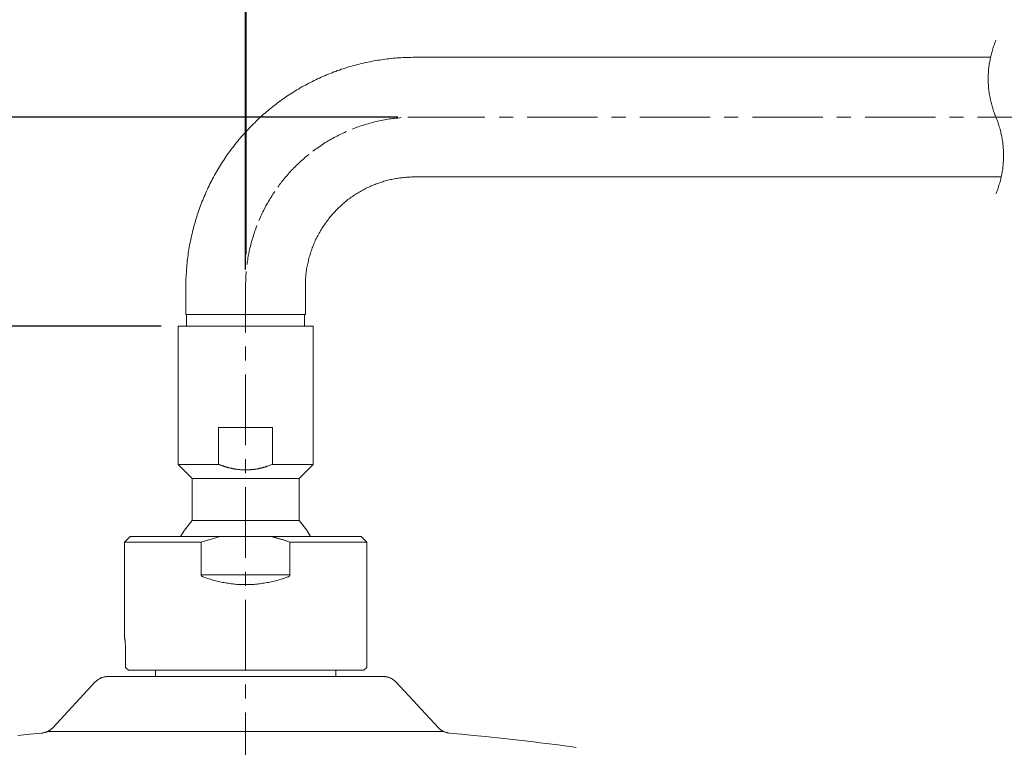
# Model space of a CAD drawing. Units: inches. Extents: x 392 to 1306, y -445 to 233.
# Drawn here: x 684 to 859, y -62 to 67 of the extents above; entities that cross this region are included whole.
import ezdxf

# ---------------------------------------------------------------- set-up
doc = ezdxf.new("R2010")
doc.units = ezdxf.units.IN
doc.header["$LTSCALE"] = 10
doc.header["$MEASUREMENT"] = 0
doc.linetypes.add('CENTER', pattern=[2, 1.25, -0.25, 0.25, -0.25])
doc.layers.add('图层 1', color=7, linetype='Continuous')
doc.styles.get("Standard").update_dxf_attribs({"font": 'arial_0.ttf'})
doc.dimstyles.get("Standard").update_dxf_attribs({"dimscale": 3, "dimtxt": 3.5, "dimasz": 2.5, "dimexe": 1.5, "dimexo": 1, "dimgap": 0.5, "dimtad": 1, "dimdec": 0, "dimzin": 0, "dimdsep": 46, "dimtxsty": 'Standard', "dimcen": 0.09, "dimadec": 0, "dimazin": 0, "dimtfac": 1, "dimtdec": 0, "dimtmove": 1, "dimatfit": 0, "dimfxl": 1, "dimtolj": 1, "dimtzin": 0, "dimarcsym": 0})

# ---------------------------------------------------------------- blocks, each defined once
blk = doc.blocks.new('*D8')
at = {"color": 0, "lineweight": -2, "transparency": 16777216}
for p, q in [((724.19, 22.96), (724.19, 116.92)), ((1027.21, 93.13), (1027.21, 116.92)), ((1019.71, 112.42), (731.69, 112.42))]:
    blk.add_line(p, q, dxfattribs=at)
at = {"color": 0, "transparency": 16777216}
for points in [[(731.69, 113.67), (731.69, 111.17), (724.19, 112.42)], [(1019.71, 113.67), (1019.71, 111.17), (1027.21, 112.42)]]:
    blk.add_solid(points, dxfattribs=at)
at = {"layer": 'Defpoints', "color": 0, "transparency": 16777216}
for p in [(724.19, 112.42), (1027.21, 90.13), (724.19, 19.96)]:
    blk.add_point(p, dxfattribs=at)
at = {"color": 0, "transparency": 16777216, "insert": (875.7, 119.28), "char_height": 10.5, "attachment_point": 5}
blk.add_mtext('\\A1;400%%P5', dxfattribs=at)
blk = doc.blocks.new('*D9')
at = {"color": 0, "lineweight": -2, "transparency": 16777216}
for p, q in [((724.31, 25.65), (724.31, 148.55)), ((1036.21, 62.53), (1036.21, 148.55)), ((1028.71, 144.05), (731.81, 144.05))]:
    blk.add_line(p, q, dxfattribs=at)
at = {"color": 0, "transparency": 16777216}
for points in [[(731.81, 145.3), (731.81, 142.8), (724.31, 144.05)], [(1028.71, 145.3), (1028.71, 142.8), (1036.21, 144.05)]]:
    blk.add_solid(points, dxfattribs=at)
at = {"layer": 'Defpoints', "color": 0, "transparency": 16777216}
for p in [(724.31, 144.05), (1036.21, 59.53), (724.31, 22.65)]:
    blk.add_point(p, dxfattribs=at)
at = {"color": 0, "transparency": 16777216, "insert": (880.26, 150.91), "char_height": 10.5, "attachment_point": 5}
blk.add_mtext('\\A1;409', dxfattribs=at)
blk = doc.blocks.new('*D11')
at = {"color": 0, "lineweight": -2, "transparency": 16777216}
for p, q in [((709.18, 12.94), (593.92, 12.94)), ((598.42, 5.44), (598.42, -89.54)), ((699.31, -97.04), (593.92, -97.04))]:
    blk.add_line(p, q, dxfattribs=at)
at = {"color": 0, "transparency": 16777216}
for points in [[(597.17, 5.44), (599.67, 5.44), (598.42, 12.94)], [(597.17, -89.54), (599.67, -89.54), (598.42, -97.04)]]:
    blk.add_solid(points, dxfattribs=at)
at = {"layer": 'Defpoints', "color": 0, "transparency": 16777216}
for p in [(712.18, 12.94), (598.42, -97.04), (702.31, -97.04)]:
    blk.add_point(p, dxfattribs=at)
at = {"color": 0, "transparency": 16777216, "insert": (590.04, -42.05), "char_height": 10.5, "attachment_point": 5, "rotation": 90}
blk.add_mtext('\\A1;(110)', dxfattribs=at)
blk = doc.blocks.new('*D12')
at = {"color": 0, "lineweight": -2, "transparency": 16777216}
for p, q in [((751.2, 50.02), (558.51, 50.02)), ((563.01, -89.54), (563.01, 42.52)), ((699.31, -97.04), (558.51, -97.04))]:
    blk.add_line(p, q, dxfattribs=at)
at = {"color": 0, "transparency": 16777216}
for points in [[(561.76, 42.52), (564.26, 42.52), (563.01, 50.02)], [(561.76, -89.54), (564.26, -89.54), (563.01, -97.04)]]:
    blk.add_solid(points, dxfattribs=at)
at = {"layer": 'Defpoints', "color": 0, "transparency": 16777216}
for p in [(563.01, 50.02), (754.2, 50.02), (702.31, -97.04)]:
    blk.add_point(p, dxfattribs=at)
at = {"color": 0, "transparency": 16777216, "insert": (554.63, -23.51), "char_height": 10.5, "attachment_point": 5, "rotation": 90}
blk.add_mtext('\\A1;(147)', dxfattribs=at)

msp = doc.modelspace()

# ---------------------------------------------------------------- linework, layer by layer
at = {"layer": '图层 1', "color": 7, "linetype": 'CENTER', "lineweight": 5}
for p, q in [((746.52, 49.04), (746.25, 48.95)), ((746.82, 49.1), (746.52, 49.04)), ((747.1, 49.19), (746.82, 49.1)), ((747.4, 49.25), (747.1, 49.19)), ((747.7, 49.32), (747.4, 49.25)), ((747.98, 49.38), (747.7, 49.32)), ((748.28, 49.44), (747.98, 49.38)), ((748.56, 49.49), (748.28, 49.44)), ((748.86, 49.55), (748.56, 49.49)), ((749.16, 49.59), (748.86, 49.55)), ((749.46, 49.66), (749.16, 49.59)), ((749.74, 49.7), (749.46, 49.66)), ((750.04, 49.75), (749.74, 49.7)), ((750.34, 49.79), (750.04, 49.75)), ((750.64, 49.81), (750.34, 49.79)), ((750.94, 49.85), (750.64, 49.81)), ((751.22, 49.87), (750.94, 49.85)), ((751.52, 49.91), (751.22, 49.87)), ((751.82, 49.94), (751.52, 49.91)), ((753.32, 50.02), (753.02, 50)), ((753.62, 50.02), (753.32, 50.02)), ((753.92, 50.02), (753.62, 50.02)), ((754.2, 50.02), (753.92, 50.02)), ((741.77, 47.32), (741.49, 47.19)), ((742.04, 47.45), (741.77, 47.32)), ((743.42, 48.03), (743.14, 47.92)), ((743.7, 48.14), (743.42, 48.03)), ((743.97, 48.22), (743.7, 48.14)), ((744.25, 48.33), (743.97, 48.22)), ((744.53, 48.44), (744.25, 48.33)), ((744.81, 48.52), (744.53, 48.44)), ((745.11, 48.6), (744.81, 48.52)), ((745.39, 48.7), (745.11, 48.6)), ((745.66, 48.8), (745.39, 48.7)), ((745.97, 48.87), (745.66, 48.8)), ((746.25, 48.95), (745.97, 48.87)), ((738.33, 45.5), (738.1, 45.33)), ((738.59, 45.65), (738.33, 45.5)), ((738.85, 45.8), (738.59, 45.65)), ((739.11, 45.95), (738.85, 45.8)), ((739.36, 46.1), (739.11, 45.95)), ((739.62, 46.25), (739.36, 46.1)), ((739.9, 46.4), (739.62, 46.25)), ((740.16, 46.53), (739.9, 46.4)), ((740.42, 46.68), (740.16, 46.53)), ((740.69, 46.8), (740.42, 46.68)), ((740.95, 46.94), (740.69, 46.8)), ((741.23, 47.06), (740.95, 46.94)), ((741.49, 47.19), (741.23, 47.06)), ((736.36, 44.15), (736.13, 43.98)), ((736.62, 44.32), (736.36, 44.15)), ((736.85, 44.49), (736.62, 44.32)), ((737.09, 44.66), (736.85, 44.49)), ((737.35, 44.83), (737.09, 44.66)), ((737.58, 45), (737.35, 44.83)), ((737.84, 45.18), (737.58, 45)), ((738.1, 45.33), (737.84, 45.18)), ((733.83, 42.04), (733.62, 41.85)), ((734.07, 42.26), (733.83, 42.04)), ((734.28, 42.45), (734.07, 42.26)), ((734.5, 42.65), (734.28, 42.45)), ((734.73, 42.84), (734.5, 42.65)), ((734.97, 43.03), (734.73, 42.84)), ((735.18, 43.23), (734.97, 43.03)), ((735.42, 43.42), (735.18, 43.23)), ((732.16, 40.37), (731.94, 40.14)), ((732.35, 40.59), (732.16, 40.37)), ((732.56, 40.8), (732.35, 40.59)), ((732.76, 41.01), (732.56, 40.8)), ((732.97, 41.23), (732.76, 41.01)), ((733.19, 41.44), (732.97, 41.23)), ((733.4, 41.64), (733.19, 41.44)), ((733.62, 41.85), (733.4, 41.64)), ((730.59, 38.55), (730.42, 38.31)), ((730.79, 38.78), (730.59, 38.55)), ((730.98, 39), (730.79, 38.78)), ((731.17, 39.24), (730.98, 39)), ((731.37, 39.47), (731.17, 39.24)), ((731.56, 39.69), (731.37, 39.47)), ((731.75, 39.92), (731.56, 39.69)), ((731.94, 40.14), (731.75, 39.92)), ((729.37, 36.85), (729.2, 36.6)), ((730.06, 37.82), (729.89, 37.59)), ((730.23, 38.08), (730.06, 37.82)), ((730.42, 38.31), (730.23, 38.08)), ((728.26, 35.08), (728.11, 34.82)), ((728.41, 35.33), (728.26, 35.08)), ((728.56, 35.59), (728.41, 35.33)), ((728.71, 35.85), (728.56, 35.59)), ((728.88, 36.1), (728.71, 35.85)), ((729.03, 36.36), (728.88, 36.1)), ((729.2, 36.6), (729.03, 36.36)), ((727.27, 33.23), (727.14, 32.97)), ((727.4, 33.51), (727.27, 33.23)), ((727.53, 33.77), (727.4, 33.51)), ((727.68, 34.05), (727.53, 33.77)), ((727.8, 34.3), (727.68, 34.05)), ((727.96, 34.56), (727.8, 34.3)), ((728.11, 34.82), (727.96, 34.56)), ((726.65, 31.88), (726.52, 31.6)), ((726.76, 32.16), (726.65, 31.88)), ((726.89, 32.43), (726.76, 32.16)), ((727.02, 32.69), (726.89, 32.43)), ((727.14, 32.97), (727.02, 32.69)), ((725.88, 29.93), (725.79, 29.65)), ((725.99, 30.21), (725.88, 29.93)), ((726.09, 30.51), (725.99, 30.21)), ((726.2, 30.79), (726.09, 30.51)), ((725.34, 28.23), (725.26, 27.93)), ((725.43, 28.51), (725.34, 28.23)), ((725.51, 28.79), (725.43, 28.51)), ((725.6, 29.09), (725.51, 28.79)), ((725.68, 29.37), (725.6, 29.09)), ((725.79, 29.65), (725.68, 29.37)), ((724.89, 26.5), (724.83, 26.19)), ((724.96, 26.77), (724.89, 26.5)), ((725.04, 27.08), (724.96, 26.77)), ((725.1, 27.35), (725.04, 27.08)), ((725.17, 27.65), (725.1, 27.35)), ((725.26, 27.93), (725.17, 27.65)), ((724.57, 24.72), (724.51, 24.44)), ((724.61, 25.02), (724.57, 24.72)), ((724.66, 25.32), (724.61, 25.02)), ((724.72, 25.62), (724.66, 25.32)), ((724.78, 25.89), (724.72, 25.62)), ((724.83, 26.19), (724.78, 25.89)), ((724.46, 24.14), (724.44, 23.84)), ((724.51, 24.44), (724.46, 24.14)), ((724.23, 21.46), (724.2, 21.16)), ((724.2, 21.16), (724.2, 20.85)), ((724.25, 22.05), (724.23, 21.76)), ((724.23, 21.76), (724.23, 21.46)), ((724.27, 22.35), (724.25, 22.05)), ((724.31, 22.65), (724.27, 22.35)), ((724.2, 20.85), (724.19, 20.55)), ((724.19, 20.55), (724.19, 20.25)), ((724.19, 20.25), (724.19, 19.96))]:
    msp.add_line(p, q, dxfattribs=at)
at = {"layer": '图层 1', "color": 7, "lineweight": 9}
for points in [[(857.45, 63.67), (857.37, 63.45), (857.28, 63.23), (857.19, 63.02), (857.11, 62.81), (857.04, 62.59), (856.96, 62.38), (856.89, 62.16), (856.83, 61.92), (856.77, 61.71), (856.7, 61.5), (856.64, 61.26), (856.6, 61.05), (856.53, 60.84), (856.49, 60.6), (856.44, 60.38), (856.4, 60.15), (856.36, 59.93), (856.32, 59.7), (856.27, 59.48), (856.25, 59.25), (856.21, 59.03), (856.19, 58.8), (856.16, 58.56), (856.14, 58.35), (856.12, 58.11), (856.12, 57.87), (856.1, 57.66), (856.1, 57.42), (856.08, 57.18), (856.08, 56.97), (856.08, 56.74), (856.08, 56.5), (856.1, 56.26), (856.1, 56.05), (856.12, 55.81), (856.12, 55.58), (856.14, 55.36), (856.16, 55.13), (856.19, 54.89), (856.21, 54.68), (856.25, 54.44), (856.27, 54.23), (856.32, 53.99), (856.36, 53.78), (856.4, 53.54), (856.44, 53.31), (856.49, 53.09), (856.53, 52.87), (856.6, 52.64), (856.64, 52.43), (856.7, 52.19), (856.77, 51.98), (856.83, 51.76), (856.89, 51.55), (856.96, 51.33), (857.04, 51.1), (857.11, 50.88), (857.19, 50.67), (857.28, 50.45), (857.37, 50.24), (857.45, 50.02)], [(754.2, 60.66), (753.86, 60.66), (753.51, 60.64), (753.17, 60.64), (752.81, 60.64), (752.47, 60.62), (752.12, 60.6), (751.78, 60.58), (751.41, 60.55), (751.07, 60.53), (750.73, 60.51), (750.38, 60.47), (750.04, 60.45), (749.68, 60.4), (749.33, 60.36), (748.99, 60.32), (748.65, 60.28), (748.3, 60.23), (747.96, 60.17), (747.62, 60.13), (747.27, 60.06), (746.93, 60), (746.59, 59.93), (746.25, 59.87), (745.9, 59.8), (745.56, 59.72), (745.22, 59.65), (744.87, 59.57), (744.53, 59.48), (744.21, 59.4), (743.86, 59.31), (743.52, 59.22), (743.18, 59.14), (742.86, 59.03), (742.51, 58.95), (742.19, 58.84), (741.85, 58.73), (741.53, 58.63), (741.18, 58.52), (740.86, 58.39), (740.52, 58.28), (740.2, 58.15), (739.88, 58.05), (739.56, 57.91), (739.23, 57.79), (738.89, 57.66), (738.57, 57.53), (738.25, 57.38), (737.93, 57.25), (737.63, 57.1), (737.31, 56.97), (736.98, 56.83), (736.66, 56.67), (736.36, 56.52), (736.04, 56.37), (735.74, 56.2), (735.42, 56.05), (735.12, 55.88), (734.8, 55.71), (734.5, 55.56), (734.19, 55.38), (733.9, 55.21), (733.6, 55.02), (733.29, 54.85), (733, 54.68), (732.7, 54.49), (732.39, 54.29), (732.12, 54.12), (731.82, 53.93), (731.52, 53.74), (731.24, 53.52), (730.96, 53.33), (730.66, 53.14), (730.38, 52.92), (730.1, 52.73), (729.82, 52.51), (729.54, 52.3), (729.27, 52.08), (728.99, 51.87), (728.71, 51.65), (728.45, 51.44), (728.17, 51.2), (727.91, 50.99), (727.64, 50.75), (727.38, 50.54), (727.12, 50.3), (726.86, 50.07), (726.61, 49.83), (726.35, 49.59), (726.09, 49.34), (725.86, 49.1), (725.6, 48.87), (725.34, 48.6), (725.1, 48.37), (724.87, 48.11), (724.63, 47.86), (724.38, 47.6), (724.14, 47.34), (723.93, 47.08), (723.69, 46.83), (723.46, 46.57), (723.24, 46.29), (723, 46.03), (722.79, 45.75), (722.56, 45.5), (722.34, 45.22), (722.13, 44.94), (721.91, 44.66), (721.7, 44.38), (721.5, 44.1), (721.29, 43.82), (721.1, 43.55), (720.88, 43.25), (720.69, 42.97), (720.5, 42.69), (720.3, 42.39), (720.11, 42.09), (719.92, 41.81), (719.74, 41.51), (719.55, 41.21), (719.38, 40.91), (719.19, 40.61), (719.02, 40.31), (718.85, 40.01), (718.67, 39.71), (718.5, 39.39), (718.33, 39.09), (718.18, 38.78), (718.01, 38.47), (717.86, 38.16), (717.71, 37.84), (717.56, 37.52), (717.41, 37.22), (717.26, 36.9), (717.11, 36.58), (716.98, 36.25), (716.83, 35.93), (716.7, 35.61), (716.58, 35.29), (716.44, 34.97), (716.32, 34.65), (716.19, 34.33), (716.06, 33.98), (715.95, 33.66), (715.82, 33.34), (715.72, 32.99), (715.61, 32.67), (715.5, 32.33), (715.39, 32.01), (715.29, 31.66), (715.2, 31.35), (715.09, 31), (715.01, 30.66), (714.92, 30.33), (714.84, 29.99), (714.75, 29.65), (714.67, 29.31), (714.58, 28.96), (714.52, 28.62), (714.43, 28.28), (714.37, 27.95), (714.3, 27.61), (714.24, 27.27), (714.17, 26.92), (714.11, 26.56), (714.06, 26.22), (714, 25.87), (713.96, 25.53), (713.92, 25.19), (713.87, 24.84), (713.83, 24.5), (713.79, 24.14), (713.77, 23.8), (713.72, 23.45), (713.7, 23.11), (713.68, 22.76), (713.66, 22.4), (713.64, 22.05), (713.61, 21.71), (713.59, 21.37), (713.59, 21), (713.57, 20.66), (713.57, 20.32), (713.57, 19.96)], [(856.51, 60.66), (754.2, 60.66)], [(857.45, 36.4), (857.54, 36.62), (857.62, 36.83), (857.71, 37.05), (857.77, 37.26), (857.86, 37.48), (857.92, 37.69), (857.99, 37.91), (858.05, 38.12), (858.12, 38.36), (858.18, 38.57), (858.24, 38.78), (858.31, 39.02), (858.35, 39.24), (858.4, 39.45), (858.46, 39.69), (858.5, 39.9), (858.55, 40.14), (858.57, 40.35), (858.61, 40.59), (858.65, 40.82), (858.67, 41.04), (858.69, 41.27), (858.72, 41.51), (858.74, 41.72), (858.76, 41.96), (858.78, 42.17), (858.78, 42.41), (858.8, 42.65), (858.8, 42.88), (858.8, 43.1), (858.8, 43.33), (858.8, 43.57), (858.8, 43.78), (858.78, 44.02), (858.78, 44.25), (858.76, 44.47), (858.74, 44.71), (858.72, 44.94), (858.69, 45.16), (858.67, 45.39), (858.65, 45.63), (858.61, 45.84), (858.57, 46.08), (858.55, 46.29), (858.5, 46.53), (858.46, 46.74), (858.4, 46.98), (858.35, 47.19), (858.31, 47.43), (858.24, 47.64), (858.18, 47.86), (858.12, 48.09), (858.05, 48.31), (857.99, 48.52), (857.92, 48.74), (857.86, 48.95), (857.77, 49.17), (857.71, 49.4), (857.62, 49.62), (857.54, 49.81), (857.45, 50.02)], [(754.2, 39.41), (753.96, 39.41), (753.73, 39.41), (753.49, 39.39), (753.26, 39.39), (753, 39.37), (752.76, 39.37), (752.53, 39.34), (752.29, 39.32), (752.06, 39.28), (751.82, 39.26), (751.58, 39.24), (751.35, 39.19), (751.09, 39.15), (750.86, 39.11), (750.62, 39.06), (750.38, 39.02), (750.15, 38.98), (749.91, 38.94), (749.7, 38.87), (749.46, 38.81), (749.23, 38.76), (748.99, 38.7), (748.75, 38.64), (748.54, 38.55), (748.3, 38.48), (748.07, 38.42), (747.85, 38.33), (747.62, 38.25), (747.4, 38.16), (747.17, 38.08), (746.95, 37.99), (746.72, 37.91), (746.5, 37.82), (746.29, 37.71), (746.07, 37.61), (745.84, 37.52), (745.62, 37.42), (745.41, 37.31), (745.19, 37.2), (744.98, 37.07), (744.79, 36.96), (744.57, 36.83), (744.36, 36.72), (744.17, 36.6), (743.95, 36.47), (743.76, 36.34), (743.54, 36.21), (743.35, 36.08), (743.16, 35.95), (742.95, 35.8), (742.75, 35.67), (742.56, 35.52), (742.36, 35.38), (742.19, 35.22), (742, 35.08), (741.81, 34.92), (741.64, 34.77), (741.44, 34.63), (741.27, 34.45), (741.08, 34.3), (740.91, 34.13), (740.74, 33.96), (740.56, 33.79), (740.39, 33.62), (740.22, 33.44), (740.07, 33.27), (739.9, 33.1), (739.73, 32.93), (739.58, 32.74), (739.43, 32.57), (739.26, 32.38), (739.11, 32.2), (738.95, 32.01), (738.83, 31.81), (738.68, 31.62), (738.53, 31.43), (738.4, 31.23), (738.25, 31.04), (738.12, 30.85), (737.99, 30.63), (737.84, 30.44), (737.71, 30.23), (737.6, 30.04), (737.48, 29.82), (737.35, 29.61), (737.24, 29.41), (737.11, 29.2), (737.01, 28.98), (736.9, 28.77), (736.79, 28.56), (736.68, 28.34), (736.57, 28.12), (736.49, 27.91), (736.38, 27.67), (736.3, 27.46), (736.21, 27.25), (736.1, 27.01), (736.02, 26.8), (735.95, 26.56), (735.87, 26.35), (735.78, 26.11), (735.72, 25.87), (735.63, 25.66), (735.57, 25.42), (735.5, 25.19), (735.44, 24.95), (735.38, 24.72), (735.33, 24.48), (735.27, 24.27), (735.23, 24.03), (735.16, 23.8), (735.12, 23.56), (735.08, 23.32), (735.03, 23.08), (735.01, 22.83), (734.97, 22.59), (734.95, 22.35), (734.9, 22.12), (734.88, 21.88), (734.86, 21.65), (734.84, 21.41), (734.84, 21.16), (734.82, 20.92), (734.8, 20.69), (734.8, 20.45), (734.8, 20.21), (734.8, 19.96)], [(754.2, 39.41), (858.4, 39.41)], [(713.57, 19.96), (713.57, 14.96)], [(734.8, 14.96), (734.8, 19.96)], [(713.57, 14.96), (724.19, 14.96)], [(713.7, 14.96), (713.7, 12.94)], [(724.19, 14.96), (734.8, 14.96)], [(734.67, 12.94), (734.67, 14.96)], [(712.18, 12.94), (736.19, 12.94)], [(712.18, 12.94), (712.18, -11.62)], [(736.19, -11.62), (736.19, 12.94)], [(719.38, -11.62), (719.38, -5.1)], [(719.38, -5.1), (728.99, -5.1)], [(728.99, -5.1), (728.99, -11.62)], [(712.18, -11.62), (719.38, -11.62)], [(712.18, -11.62), (714.67, -14.12)], [(728.99, -11.62), (728.69, -11.72), (728.56, -11.77), (728.41, -11.81), (728.26, -11.87), (728.11, -11.92), (728.05, -11.94), (727.96, -11.96), (727.89, -12), (727.83, -12.03), (727.74, -12.04), (727.68, -12.07), (727.59, -12.09), (727.53, -12.11), (727.44, -12.13), (727.38, -12.15), (727.31, -12.17), (727.23, -12.2), (727.16, -12.22), (727.08, -12.24), (727.02, -12.26), (726.93, -12.28), (726.86, -12.3), (726.78, -12.3), (726.71, -12.32), (726.63, -12.34), (726.56, -12.36), (726.48, -12.39), (726.41, -12.39), (726.33, -12.41), (726.26, -12.43), (726.18, -12.43), (726.09, -12.45), (726.03, -12.45), (725.94, -12.48), (725.88, -12.5), (725.79, -12.5), (725.73, -12.52), (725.64, -12.52), (725.56, -12.54), (725.49, -12.54), (725.41, -12.54), (725.34, -12.56), (725.26, -12.56), (725.19, -12.56), (725.1, -12.58), (725.02, -12.58), (724.96, -12.58), (724.87, -12.6), (724.81, -12.6), (724.72, -12.6), (724.63, -12.6), (724.57, -12.6), (724.48, -12.6), (724.42, -12.6), (724.33, -12.6), (724.25, -12.6), (724.19, -12.6), (724.1, -12.6), (724.03, -12.6), (723.95, -12.6), (723.86, -12.6), (723.8, -12.6), (723.71, -12.6), (723.65, -12.6), (723.56, -12.6), (723.48, -12.58), (723.41, -12.58), (723.33, -12.58), (723.26, -12.58), (723.18, -12.56), (723.11, -12.56), (723.03, -12.56), (722.94, -12.54), (722.88, -12.54), (722.79, -12.52), (722.73, -12.52), (722.64, -12.5), (722.58, -12.5), (722.49, -12.48), (722.4, -12.48), (722.34, -12.45), (722.25, -12.45), (722.19, -12.43), (722.1, -12.41), (722.04, -12.41), (721.95, -12.39), (721.89, -12.36), (721.8, -12.36), (721.74, -12.34), (721.66, -12.32), (721.59, -12.3), (721.5, -12.28), (721.44, -12.28), (721.35, -12.26), (721.29, -12.24), (721.2, -12.22), (721.14, -12.2), (721.05, -12.17), (720.99, -12.15), (720.9, -12.13), (720.84, -12.11), (720.76, -12.09), (720.69, -12.07), (720.63, -12.04), (720.54, -12.03), (720.47, -12), (720.39, -11.98), (720.33, -11.96), (720.24, -11.94), (720.18, -11.89), (720.11, -11.87), (720.02, -11.85), (719.96, -11.83), (719.9, -11.81), (719.81, -11.77), (719.74, -11.75), (719.66, -11.72), (719.53, -11.66), (719.38, -11.62)], [(728.99, -11.62), (736.19, -11.62)], [(733.68, -14.12), (736.19, -11.62)], [(714.67, -14.12), (733.68, -14.12)], [(714.67, -14.12), (714.67, -21.61)], [(733.68, -21.61), (733.68, -14.12)], [(714.67, -21.61), (713.31, -23.31), (712.63, -24.44)], [(714.67, -21.61), (733.68, -21.61)], [(735.74, -24.44), (735.05, -23.31), (733.68, -21.61)], [(703.67, -24.44), (702.66, -25.45)], [(703.67, -24.44), (719.68, -24.44)], [(719.68, -24.44), (716.29, -25.45)], [(728.69, -24.44), (719.68, -24.44)], [(732.07, -25.45), (731.88, -25.36), (731.67, -25.3), (731.56, -25.26), (731.45, -25.21), (731.35, -25.19), (731.24, -25.15), (731.13, -25.11), (731.02, -25.08), (730.94, -25.04), (730.83, -25.02), (730.72, -24.98), (730.62, -24.96), (730.51, -24.91), (730.4, -24.89), (730.29, -24.85), (730.19, -24.83), (730.08, -24.79), (729.97, -24.76), (729.86, -24.74), (729.76, -24.7), (729.65, -24.68), (729.54, -24.66), (729.44, -24.63), (729.33, -24.59), (729.11, -24.55), (728.9, -24.48), (728.69, -24.44)], [(728.69, -24.44), (744.7, -24.44)], [(745.71, -25.45), (744.7, -24.44)], [(716.29, -25.45), (702.66, -25.45)], [(702.66, -25.45), (702.66, -42.11)], [(716.29, -31.24), (716.29, -25.45)], [(732.07, -31.24), (732.07, -25.45)], [(745.71, -25.45), (732.07, -25.45)], [(745.71, -47.69), (745.71, -25.45)], [(716.66, -31.61), (716.64, -31.58), (716.59, -31.58), (716.58, -31.56), (716.55, -31.54), (716.53, -31.54), (716.51, -31.52), (716.49, -31.52), (716.47, -31.5), (716.44, -31.5), (716.44, -31.48), (716.42, -31.48), (716.4, -31.45), (716.38, -31.43), (716.36, -31.41), (716.34, -31.39), (716.34, -31.37), (716.32, -31.37), (716.32, -31.35), (716.29, -31.33), (716.29, -31.31), (716.29, -31.28), (716.29, -31.26), (716.29, -31.24)], [(716.29, -31.24), (732.07, -31.24)], [(732.07, -31.24), (732.07, -31.26), (732.07, -31.28), (732.07, -31.31), (732.07, -31.33), (732.05, -31.33), (732.05, -31.35), (732.05, -31.37), (732.03, -31.37), (732.03, -31.39), (732.01, -31.41), (731.99, -31.43), (731.97, -31.45), (731.94, -31.45), (731.94, -31.48), (731.92, -31.48), (731.9, -31.5), (731.88, -31.52), (731.86, -31.52), (731.84, -31.54), (731.82, -31.54), (731.8, -31.56), (731.75, -31.58), (731.73, -31.58), (731.69, -31.61)], [(716.66, -31.61), (716.92, -31.69), (717.15, -31.78), (717.39, -31.86), (717.64, -31.93), (717.88, -32.01), (718.12, -32.08), (718.37, -32.16), (718.61, -32.23), (718.87, -32.29), (719.1, -32.36), (719.36, -32.42), (719.62, -32.47), (719.86, -32.52), (720.11, -32.57), (720.37, -32.62), (720.63, -32.66), (720.86, -32.7), (721.12, -32.74), (721.38, -32.78), (721.63, -32.81), (721.89, -32.83), (722.15, -32.87), (722.38, -32.89), (722.64, -32.92), (722.9, -32.92), (723.15, -32.94), (723.41, -32.94), (723.67, -32.96), (723.93, -32.96), (724.19, -32.96), (724.44, -32.96), (724.7, -32.96), (724.96, -32.94), (725.21, -32.94), (725.47, -32.92), (725.71, -32.92), (725.96, -32.89), (726.22, -32.87), (726.48, -32.83), (726.74, -32.81), (726.99, -32.78), (727.25, -32.74), (727.49, -32.7), (727.74, -32.66), (728, -32.62), (728.26, -32.57), (728.49, -32.52), (728.75, -32.47), (729.01, -32.42), (729.24, -32.36), (729.5, -32.29), (729.76, -32.23), (729.99, -32.16), (730.25, -32.08), (730.49, -32.01), (730.72, -31.93), (730.98, -31.86), (731.22, -31.78), (731.45, -31.69), (731.69, -31.61)], [(702.87, -45.09), (702.87, -47.69)], [(703.39, -48.18), (702.87, -47.69)], [(745.19, -48.18), (703.39, -48.18)], [(708.17, -48.18), (708.17, -49.3)], [(740.2, -49.3), (740.2, -48.18)], [(745.19, -48.18), (745.71, -47.69)], [(697.49, -50.24), (689.95, -58.37)], [(699.7, -49.3), (699.59, -49.3), (699.51, -49.3), (699.42, -49.3), (699.31, -49.32), (699.23, -49.34), (699.14, -49.34), (699.04, -49.36), (698.95, -49.39), (698.86, -49.41), (698.76, -49.45), (698.67, -49.47), (698.59, -49.52), (698.5, -49.54), (698.41, -49.58), (698.33, -49.62), (698.24, -49.66), (698.16, -49.73), (698.09, -49.77), (698.01, -49.81), (697.92, -49.88), (697.86, -49.94), (697.77, -49.99), (697.71, -50.05), (697.64, -50.11), (697.58, -50.18), (697.49, -50.24)], [(699.7, -49.3), (724.19, -49.3)], [(724.19, -49.3), (748.67, -49.3)], [(750.86, -50.24), (750.79, -50.18), (750.73, -50.11), (750.66, -50.05), (750.6, -49.99), (750.51, -49.94), (750.45, -49.88), (750.36, -49.81), (750.27, -49.77), (750.21, -49.73), (750.13, -49.66), (750.04, -49.62), (749.95, -49.58), (749.87, -49.54), (749.78, -49.52), (749.7, -49.47), (749.59, -49.45), (749.51, -49.41), (749.42, -49.39), (749.33, -49.36), (749.23, -49.34), (749.14, -49.34), (749.05, -49.32), (748.95, -49.3), (748.86, -49.3), (748.75, -49.3), (748.67, -49.3)], [(758.42, -58.37), (750.86, -50.24)], [(683.71, -59.74), (685.85, -59.53), (687.99, -59.32)], [(687.99, -59.32), (688.1, -59.32), (688.19, -59.29), (688.29, -59.27), (688.38, -59.25), (688.47, -59.23), (688.57, -59.21), (688.66, -59.19), (688.75, -59.17), (688.83, -59.12), (688.94, -59.08), (689.02, -59.04), (689.11, -58.99), (689.19, -58.95), (689.28, -58.91), (689.34, -58.87), (689.43, -58.8), (689.52, -58.76), (689.58, -58.69), (689.67, -58.63), (689.73, -58.57), (689.79, -58.5), (689.88, -58.44), (689.95, -58.37)], [(689.07, -59.02), (759.3, -59.02)], [(724.19, -58.37), (724.19, -59.32)], [(758.42, -58.37), (758.49, -58.44), (758.55, -58.5), (758.64, -58.57), (758.7, -58.63), (758.79, -58.69), (758.85, -58.76), (758.94, -58.8), (759.02, -58.87), (759.09, -58.91), (759.17, -58.95), (759.26, -58.99), (759.35, -59.04), (759.43, -59.08), (759.51, -59.12), (759.63, -59.17), (759.71, -59.19), (759.8, -59.21), (759.88, -59.23), (759.99, -59.25), (760.07, -59.27), (760.18, -59.29), (760.27, -59.32), (760.35, -59.32)], [(782.91, -61.89), (781.84, -61.72), (780.76, -61.59), (779.69, -61.44), (778.62, -61.29), (777.55, -61.16), (776.47, -61.03), (775.4, -60.9), (774.33, -60.77), (773.26, -60.65), (772.19, -60.51), (771.11, -60.41), (770.04, -60.28), (768.97, -60.17), (767.88, -60.07), (766.8, -59.96), (764.66, -59.74), (762.52, -59.53), (760.35, -59.32)]]:
    msp.add_lwpolyline(points, dxfattribs=at)
at = {"layer": '图层 1', "color": 7, "linetype": 'CENTER', "lineweight": 5}
for points in [[(754.2, 50.02), (1049.46, 50)], [(724.19, -88.19), (724.19, 19.96)]]:
    msp.add_lwpolyline(points, dxfattribs=at)
at = {"layer": '图层 1', "color": 7, "lineweight": 9}
msp.add_open_spline([(702.66, -42.11), (702.66, -42.11), (702.66, -42.09), (702.66, -42.09), (702.66, -42.09), (702.66, -42.07), (702.66, -42.07), (702.66, -42.07), (702.66, -42.09), (702.66, -42.09), (702.66, -42.09), (702.66, -42.11), (702.66, -42.11), (702.66, -42.11), (702.68, -42.14), (702.68, -42.14), (702.68, -42.14), (702.68, -42.16), (702.68, -42.16), (702.68, -42.16), (702.68, -42.18), (702.68, -42.18), (702.68, -42.18), (702.68, -42.2), (702.68, -42.2), (702.68, -42.2), (702.68, -42.22), (702.68, -42.22), (702.68, -42.22), (702.68, -42.25), (702.68, -42.25), (702.68, -42.25), (702.68, -42.27), (702.68, -42.27), (702.68, -42.27), (702.7, -42.31), (702.7, -42.31), (702.7, -42.31), (702.7, -42.35), (702.7, -42.35), (702.7, -42.35), (702.7, -42.37), (702.7, -42.37), (702.7, -42.37), (702.7, -42.39), (702.7, -42.39), (702.7, -42.39), (702.7, -42.42), (702.7, -42.42), (702.7, -42.42), (702.7, -42.44), (702.7, -42.44), (702.7, -42.44), (702.72, -42.46), (702.72, -42.46), (702.72, -42.46), (702.72, -42.48), (702.72, -42.48), (702.72, -42.48), (702.72, -42.5), (702.72, -42.5), (702.72, -42.5), (702.72, -42.52), (702.72, -42.52), (702.72, -42.52), (702.72, -42.55), (702.72, -42.55), (702.72, -42.55), (702.72, -42.56), (702.72, -42.56), (702.72, -42.56), (702.72, -42.59), (702.72, -42.59), (702.72, -42.59), (702.72, -42.61), (702.72, -42.61), (702.72, -42.61), (702.74, -42.63), (702.74, -42.63), (702.74, -42.63), (702.74, -42.65), (702.74, -42.65), (702.74, -42.65), (702.74, -42.69), (702.74, -42.69), (702.74, -42.69), (702.74, -42.72), (702.74, -42.72), (702.74, -42.72), (702.74, -42.74), (702.74, -42.74), (702.74, -42.74), (702.74, -42.76), (702.74, -42.76), (702.74, -42.76), (702.74, -42.78), (702.74, -42.78), (702.74, -42.78), (702.74, -42.8), (702.74, -42.8), (702.74, -42.8), (702.77, -42.82), (702.77, -42.82), (702.77, -42.82), (702.77, -42.87), (702.77, -42.87), (702.77, -42.87), (702.77, -42.89), (702.77, -42.89), (702.77, -42.89), (702.77, -42.93), (702.77, -42.93), (702.77, -42.93), (702.77, -42.95), (702.77, -42.95), (702.77, -42.95), (702.77, -42.97), (702.77, -42.97), (702.77, -42.97), (702.77, -42.99), (702.77, -42.99), (702.77, -42.99), (702.77, -43.02), (702.77, -43.02), (702.77, -43.02), (702.77, -43.04), (702.77, -43.04), (702.77, -43.04), (702.79, -43.06), (702.79, -43.06), (702.79, -43.06), (702.79, -43.08), (702.79, -43.08), (702.79, -43.08), (702.79, -43.1), (702.79, -43.1), (702.79, -43.1), (702.79, -43.12), (702.79, -43.12), (702.79, -43.12), (702.79, -43.14), (702.79, -43.14), (702.79, -43.14), (702.79, -43.17), (702.79, -43.17), (702.79, -43.17), (702.79, -43.23), (702.79, -43.23), (702.79, -43.23), (702.79, -43.27), (702.79, -43.27), (702.79, -43.27), (702.81, -43.32), (702.81, -43.32), (702.81, -43.32), (702.81, -43.36), (702.81, -43.36), (702.81, -43.36), (702.81, -43.42), (702.81, -43.42), (702.81, -43.42), (702.81, -43.47), (702.81, -43.47), (702.81, -43.47), (702.81, -43.57), (702.81, -43.57), (702.81, -43.57), (702.83, -43.66), (702.83, -43.66), (702.83, -43.66), (702.83, -43.72), (702.83, -43.72), (702.83, -43.72), (702.83, -43.77), (702.83, -43.77), (702.83, -43.77), (702.83, -43.81), (702.83, -43.81), (702.83, -43.81), (702.83, -43.87), (702.83, -43.87), (702.83, -43.87), (702.85, -43.92), (702.85, -43.92), (702.85, -43.92), (702.85, -43.96), (702.85, -43.96), (702.85, -43.96), (702.85, -44), (702.85, -44), (702.85, -44), (702.85, -44.07), (702.85, -44.07), (702.85, -44.07), (702.85, -44.15), (702.85, -44.15), (702.85, -44.15), (702.85, -44.24), (702.85, -44.24), (702.85, -44.24), (702.85, -44.34), (702.85, -44.34), (702.85, -44.34), (702.87, -44.43), (702.87, -44.43), (702.87, -44.43), (702.87, -44.52), (702.87, -44.52), (702.87, -44.52), (702.87, -44.62), (702.87, -44.62), (702.87, -44.62), (702.87, -44.71), (702.87, -44.71), (702.87, -44.71), (702.87, -44.8), (702.87, -44.8), (702.87, -44.8), (702.87, -44.9), (702.87, -44.9), (702.87, -44.9), (702.87, -45.09), (702.87, -45.09)], degree=3, knots=[0, 0, 0, 0, 1, 1, 1, 2, 2, 2, 3, 3, 3, 4, 4, 4, 5, 5, 5, 6, 6, 6, 7, 7, 7, 8, 8, 8, 9, 9, 9, 10, 10, 10, 11, 11, 11, 12, 12, 12, 13, 13, 13, 14, 14, 14, 15, 15, 15, 16, 16, 16, 17, 17, 17, 18, 18, 18, 19, 19, 19, 20, 20, 20, 21, 21, 21, 22, 22, 22, 23, 23, 23, 24, 24, 24, 25, 25, 25, 26, 26, 26, 27, 27, 27, 28, 28, 28, 29, 29, 29, 30, 30, 30, 31, 31, 31, 32, 32, 32, 33, 33, 33, 34, 34, 34, 35, 35, 35, 36, 36, 36, 37, 37, 37, 38, 38, 38, 39, 39, 39, 40, 40, 40, 41, 41, 41, 42, 42, 42, 43, 43, 43, 44, 44, 44, 45, 45, 45, 46, 46, 46, 47, 47, 47, 48, 48, 48, 49, 49, 49, 50, 50, 50, 51, 51, 51, 52, 52, 52, 53, 53, 53, 54, 54, 54, 55, 55, 55, 56, 56, 56, 57, 57, 57, 58, 58, 58, 59, 59, 59, 60, 60, 60, 61, 61, 61, 62, 62, 62, 63, 63, 63, 64, 64, 64, 65, 65, 65, 66, 66, 66, 67, 67, 67, 68, 68, 68, 69, 69, 69, 70, 70, 70, 71, 71, 71, 72, 72, 72, 73, 73, 73, 74, 74, 74, 74], dxfattribs=at)

# ---------------------------------------------------------------- dimensions: what is measured, and where the dimension line sits
for base, p1, p2, text, picture, middle in [((724.31, 144.05), (1036.21, 59.53), (724.31, 22.65), '409', '*D9', (880.26, 150.91)), ((724.19, 112.42), (1027.21, 90.13), (724.19, 19.96), '400%%P5', '*D8', (875.7, 119.28))]:
    dim = msp.add_linear_dim(base=base, p1=p1, p2=p2, text=text, dimstyle='Standard')
    dim.commit()
    dim.dimension.update_dxf_attribs({"geometry": picture, "text_midpoint": middle})
for base, p1, p2, picture, middle in [((563.01, 50.02), (702.31, -97.04), (754.2, 50.02), '*D12', (554.63, -23.51)), ((598.42, -97.04), (712.18, 12.94), (702.31, -97.04), '*D11', (590.04, -42.05))]:
    dim = msp.add_linear_dim(base=base, p1=p1, p2=p2, angle=90, text='(<>)', dimstyle='Standard')
    dim.commit()
    dim.dimension.update_dxf_attribs({"geometry": picture, "text_midpoint": middle})

doc.saveas('drawing.dxf')
